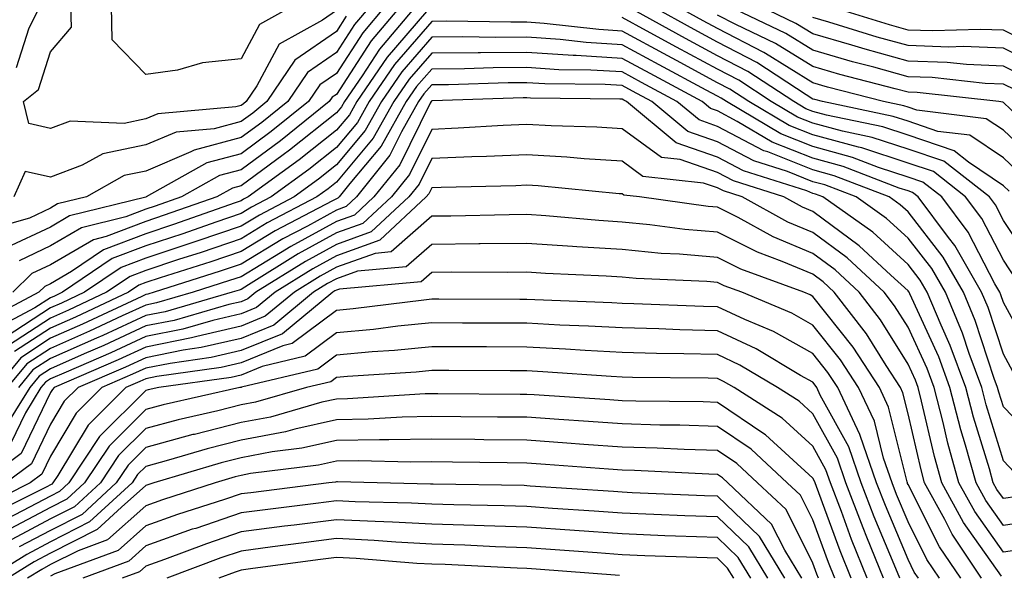
# Model space of a CAD drawing. Units: inches. Extents: x 1008083 to 1010723, y 7239818 to 7242458.
# Drawn here: x 1008535 to 1008638, y 7240142 to 7240201 of the extents above; entities that cross this region are included whole.
import ezdxf

# ---------------------------------------------------------------- set-up
doc = ezdxf.new("R2010")
doc.units = ezdxf.units.IN
doc.header["$MEASUREMENT"] = 0
doc.layers.add('Contour_10087239', color=7, linetype='Continuous', true_color=0x5d24d7)

msp = doc.modelspace()

# ---------------------------------------------------------------- linework, layer by layer
at = {"layer": 'Contour_10087239'}
for points in [[(1008577.51, 7240201.38, 2979), (1008573.39, 7240196.58, 2979), (1008570.2, 7240191.92, 2979), (1008569.42, 7240190.55, 2979), (1008568.05, 7240188.91, 2979), (1008564.15, 7240185.82, 2979), (1008558.79, 7240181.92, 2979), (1008558.3, 7240181.67, 2979), (1008558.05, 7240181.51, 2979), (1008557.42, 7240181.3, 2979), (1008550.95, 7240179.02, 2979), (1008548.05, 7240178.06, 2979), (1008543.6, 7240176.37, 2979), (1008540.23, 7240174.1, 2979), (1008538.05, 7240172.82, 2979), (1008537.43, 7240172.54, 2979), (1008536.82, 7240171.92, 2979), (1008531.08, 7240168.89, 2979)], [(1008571.58, 7240201.92, 2975), (1008569.96, 7240200.01, 2975), (1008568.05, 7240197.08, 2975), (1008565, 7240194.97, 2975), (1008562.94, 7240191.92, 2975), (1008560.23, 7240189.74, 2975), (1008558.05, 7240188.14, 2975), (1008553.13, 7240186.84, 2975), (1008552.78, 7240186.65, 2975), (1008548.05, 7240184.63, 2975), (1008545.79, 7240184.18, 2975), (1008541.81, 7240181.92, 2975), (1008538.79, 7240181.18, 2975), (1008538.05, 7240180.74, 2975), (1008535.82, 7240179.69, 2975), (1008531.49, 7240178.48, 2975)], [(1008573.17, 7240201.92, 2976), (1008570.82, 7240199.15, 2976), (1008568.05, 7240194.88, 2976), (1008566.3, 7240193.67, 2976), (1008565.12, 7240191.92, 2976), (1008561.19, 7240188.78, 2976), (1008558.05, 7240186.45, 2976), (1008554.46, 7240185.51, 2976), (1008548.08, 7240181.92, 2976), (1008548.05, 7240181.91, 2976), (1008548.03, 7240181.9, 2976), (1008540.04, 7240179.93, 2976), (1008538.05, 7240178.76, 2976), (1008533.39, 7240176.58, 2976)], [(1008576.37, 7240201.92, 2978), (1008572.56, 7240197.41, 2978), (1008570.74, 7240194.61, 2978), (1008568.9, 7240191.92, 2978), (1008568.59, 7240191.38, 2978), (1008568.05, 7240190.73, 2978), (1008563.14, 7240186.83, 2978), (1008562.47, 7240186.34, 2978), (1008558.05, 7240183.08, 2978), (1008557.13, 7240182.84, 2978), (1008555.49, 7240181.92, 2978), (1008549.98, 7240179.99, 2978), (1008548.05, 7240179.34, 2978), (1008543.9, 7240177.77, 2978), (1008542.54, 7240177.43, 2978), (1008538.05, 7240174.8, 2978), (1008536.09, 7240173.88, 2978), (1008534.1, 7240171.92, 2978)], [(1008534.46, 7240195.51, 2974), (1008535.79, 7240199.66, 2974), (1008536.97, 7240201.92, 2974)], [(1008574.77, 7240201.92, 2977), (1008571.69, 7240198.28, 2977), (1008568.05, 7240192.68, 2977), (1008567.6, 7240192.37, 2977), (1008567.3, 7240191.92, 2977), (1008562.17, 7240187.8, 2977), (1008558.05, 7240184.77, 2977), (1008555.79, 7240184.18, 2977), (1008551.79, 7240181.92, 2977), (1008549.03, 7240180.94, 2977), (1008548.05, 7240180.62, 2977), (1008545.96, 7240179.83, 2977), (1008541.29, 7240178.68, 2977), (1008538.05, 7240176.78, 2977), (1008534.74, 7240175.23, 2977)], [(1008568.05, 7240201.47, 2973), (1008566.59, 7240200.46, 2973), (1008562.03, 7240197.94, 2973), (1008559.71, 7240193.58, 2973), (1008558.59, 7240191.92, 2973), (1008558.28, 7240191.69, 2973), (1008558.05, 7240191.51, 2973), (1008557.49, 7240191.36, 2973), (1008549.32, 7240190.65, 2973), (1008548.05, 7240190.1, 2973), (1008545.77, 7240189.64, 2973), (1008540.09, 7240189.88, 2973), (1008538.05, 7240189.11, 2973), (1008535.76, 7240189.63, 2973), (1008535.2, 7240191.92, 2973), (1008536.78, 7240193.19, 2973), (1008538.05, 7240197.14, 2973), (1008540.25, 7240199.72, 2973), (1008540.18, 7240201.92, 2973)], [(1008563.43, 7240201.92, 2972), (1008559.96, 7240200.01, 2972), (1008558.05, 7240196.4, 2972), (1008553.98, 7240195.99, 2972), (1008551.36, 7240195.23, 2972), (1008548.05, 7240194.75, 2972), (1008544.52, 7240198.39, 2972), (1008544.43, 7240201.92, 2972)], [(1008638.66, 7240182.53, 2978), (1008638.05, 7240183.1, 2978), (1008634.39, 7240185.58, 2978), (1008632.88, 7240186.75, 2978), (1008628.05, 7240188.4, 2978), (1008625.39, 7240189.26, 2978), (1008619.48, 7240190.49, 2978), (1008618.05, 7240190.88, 2978), (1008617.31, 7240191.18, 2978), (1008616.06, 7240191.92, 2978), (1008611.22, 7240195.09, 2978), (1008608.05, 7240196.73, 2978), (1008604.68, 7240198.55, 2978), (1008598.54, 7240201.92, 2978)], [(1008640.16, 7240184.03, 2977), (1008638.05, 7240186.01, 2977), (1008634.52, 7240188.39, 2977), (1008631.17, 7240188.8, 2977), (1008628.05, 7240189.87, 2977), (1008626.5, 7240190.37, 2977), (1008619.05, 7240191.92, 2977), (1008618.26, 7240192.13, 2977), (1008618.05, 7240192.18, 2977), (1008617.35, 7240192.62, 2977), (1008612.16, 7240196.03, 2977), (1008608.05, 7240198.15, 2977), (1008605.61, 7240199.48, 2977), (1008601.14, 7240201.92, 2977)], [(1008641.65, 7240185.52, 2976), (1008638.05, 7240188.92, 2976), (1008636.26, 7240190.13, 2976), (1008628.95, 7240191.02, 2976), (1008628.05, 7240191.33, 2976), (1008627.6, 7240191.47, 2976), (1008625.46, 7240191.92, 2976), (1008619.58, 7240193.45, 2976), (1008618.05, 7240193.89, 2976), (1008613.1, 7240196.97, 2976), (1008612.9, 7240197.07, 2976), (1008608.05, 7240199.58, 2976), (1008606.53, 7240200.4, 2976), (1008603.74, 7240201.92, 2976)], [(1008639.28, 7240193.15, 2974), (1008638.05, 7240193.75, 2974), (1008636.15, 7240193.82, 2974), (1008630.57, 7240194.44, 2974), (1008628.05, 7240194.53, 2974), (1008624.45, 7240195.52, 2974), (1008622.23, 7240196.1, 2974), (1008618.05, 7240197.31, 2974), (1008615.21, 7240199.08, 2974), (1008609.19, 7240201.92, 2974)], [(1008640.54, 7240194.41, 2973), (1008638.05, 7240195.63, 2973), (1008634.17, 7240195.8, 2973), (1008632.14, 7240196.01, 2973), (1008628.05, 7240196.16, 2973), (1008623.54, 7240197.41, 2973), (1008622.13, 7240197.84, 2973), (1008618.05, 7240199.03, 2973), (1008616.26, 7240200.13, 2973), (1008612.48, 7240201.92, 2973)], [(1008643, 7240196.97, 2971), (1008638.05, 7240199.4, 2971), (1008635.63, 7240199.5, 2971), (1008630.64, 7240199.33, 2971), (1008628.05, 7240199.43, 2971), (1008626.1, 7240199.97, 2971), (1008619.73, 7240201.92, 2971)], [(1008639.4, 7240173.27, 2980), (1008638.05, 7240175.27, 2980), (1008635.78, 7240179.65, 2980), (1008634.09, 7240181.92, 2980), (1008630.71, 7240184.58, 2980), (1008628.05, 7240185.47, 2980), (1008623.19, 7240187.06, 2980), (1008622.84, 7240187.13, 2980), (1008618.05, 7240188.43, 2980), (1008615.56, 7240189.43, 2980), (1008611.33, 7240191.92, 2980), (1008609.35, 7240193.22, 2980), (1008608.05, 7240193.89, 2980), (1008603.75, 7240196.22, 2980), (1008602.84, 7240196.71, 2980), (1008598.05, 7240199.32, 2980), (1008595.6, 7240199.47, 2980), (1008589.84, 7240200.13, 2980), (1008588.05, 7240200.26, 2980), (1008586.37, 7240200.24, 2980), (1008579.61, 7240200.36, 2980), (1008578.05, 7240200.34, 2980), (1008574.15, 7240195.82, 2980), (1008571.5, 7240191.92, 2980), (1008570.25, 7240189.72, 2980), (1008568.05, 7240187.1, 2980), (1008565.17, 7240184.8, 2980), (1008561.2, 7240181.92, 2980), (1008559.13, 7240180.84, 2980), (1008558.05, 7240180.18, 2980), (1008555.41, 7240179.28, 2980), (1008551.92, 7240178.05, 2980), (1008548.05, 7240176.78, 2980), (1008544.52, 7240175.45, 2980), (1008539.31, 7240171.92, 2980), (1008538.45, 7240171.52, 2980), (1008538.05, 7240171.34, 2980), (1008536.41, 7240170.28, 2980), (1008532.01, 7240167.96, 2980)], [(1008569.09, 7240200.88, 2974), (1008568.05, 7240199.27, 2974), (1008563.7, 7240196.27, 2974), (1008560.76, 7240191.92, 2974), (1008559.26, 7240190.71, 2974), (1008558.05, 7240189.82, 2974), (1008555.21, 7240189.08, 2974), (1008551.24, 7240188.73, 2974), (1008548.05, 7240187.37, 2974), (1008543.52, 7240186.45, 2974), (1008541.37, 7240185.24, 2974), (1008538.05, 7240183.98, 2974), (1008535.38, 7240184.59, 2974), (1008534.2, 7240181.92, 2974)], [(1008641.07, 7240174.94, 2979), (1008638.05, 7240179.45, 2979), (1008637.21, 7240181.08, 2979), (1008636.58, 7240181.92, 2979), (1008631.8, 7240185.67, 2979), (1008628.05, 7240186.94, 2979), (1008624.29, 7240188.16, 2979), (1008621.16, 7240188.81, 2979), (1008618.05, 7240189.65, 2979), (1008616.43, 7240190.3, 2979), (1008613.69, 7240191.92, 2979), (1008610.29, 7240194.16, 2979), (1008608.05, 7240195.32, 2979), (1008603.76, 7240197.63, 2979), (1008600.61, 7240199.36, 2979), (1008598.05, 7240200.76, 2979)], [(1008639.54, 7240190.43, 2975), (1008638.05, 7240191.83, 2975), (1008638, 7240191.87, 2975), (1008637.59, 7240191.92, 2975), (1008628.99, 7240192.86, 2975), (1008628.05, 7240192.9, 2975), (1008626.7, 7240193.27, 2975), (1008620.9, 7240194.77, 2975), (1008618.05, 7240195.6, 2975), (1008614.15, 7240198.02, 2975), (1008609.96, 7240200.01, 2975), (1008608.05, 7240200.99, 2975)], [(1008641.8, 7240195.67, 2972), (1008638.05, 7240197.52, 2972), (1008633.82, 7240197.69, 2972), (1008632.33, 7240197.64, 2972), (1008628.05, 7240197.79, 2972), (1008624.82, 7240198.69, 2972), (1008619.72, 7240200.25, 2972), (1008618.05, 7240200.74, 2972)], [(1008641.21, 7240165.08, 2981), (1008638.05, 7240170.86, 2981), (1008637.79, 7240171.66, 2981), (1008637.68, 7240171.92, 2981), (1008637.17, 7240172.8, 2981), (1008634.36, 7240178.23, 2981), (1008631.6, 7240181.92, 2981), (1008629.61, 7240183.48, 2981), (1008628.05, 7240184.01, 2981), (1008624.95, 7240185.02, 2981), (1008622.2, 7240186.07, 2981), (1008618.05, 7240187.2, 2981), (1008614.68, 7240188.55, 2981), (1008608.98, 7240191.92, 2981), (1008608.42, 7240192.29, 2981), (1008608.05, 7240192.48, 2981), (1008606.84, 7240193.13, 2981), (1008601.92, 7240195.79, 2981), (1008598.05, 7240197.89, 2981), (1008594.25, 7240198.12, 2981), (1008591.54, 7240198.43, 2981), (1008588.05, 7240198.67, 2981), (1008584.78, 7240198.65, 2981), (1008581.27, 7240198.7, 2981), (1008578.05, 7240198.68, 2981), (1008574.92, 7240195.05, 2981), (1008572.79, 7240191.92, 2981), (1008571.08, 7240188.89, 2981), (1008568.05, 7240185.28, 2981), (1008566.17, 7240183.8, 2981), (1008563.61, 7240181.92, 2981), (1008559.96, 7240180.01, 2981), (1008558.05, 7240178.85, 2981), (1008553.4, 7240177.27, 2981), (1008552.88, 7240177.09, 2981), (1008548.05, 7240175.49, 2981), (1008545.46, 7240174.51, 2981), (1008541.61, 7240171.92, 2981), (1008539.19, 7240170.78, 2981), (1008538.05, 7240170.28, 2981), (1008533.38, 7240167.25, 2981)], [(1008639.29, 7240163.16, 2982), (1008638.05, 7240165.41, 2982), (1008636.45, 7240170.32, 2982), (1008635.77, 7240171.92, 2982), (1008632.95, 7240176.82, 2982), (1008632.29, 7240177.68, 2982), (1008629.11, 7240181.92, 2982), (1008628.52, 7240182.39, 2982), (1008628.05, 7240182.55, 2982), (1008627.12, 7240182.85, 2982), (1008621.23, 7240185.1, 2982), (1008618.05, 7240185.97, 2982), (1008613.8, 7240187.67, 2982), (1008610.12, 7240189.85, 2982), (1008608.05, 7240190.94, 2982), (1008607.32, 7240191.19, 2982), (1008606.44, 7240191.92, 2982), (1008600.99, 7240194.86, 2982), (1008598.05, 7240196.46, 2982), (1008593.22, 7240196.75, 2982), (1008592.88, 7240196.75, 2982), (1008588.05, 7240197.09, 2982), (1008583.18, 7240197.05, 2982), (1008582.92, 7240197.05, 2982), (1008578.05, 7240197.01, 2982), (1008575.7, 7240194.27, 2982), (1008574.09, 7240191.92, 2982), (1008571.9, 7240188.07, 2982), (1008568.05, 7240183.46, 2982), (1008567.19, 7240182.78, 2982), (1008566.01, 7240181.92, 2982), (1008560.78, 7240179.19, 2982), (1008558.05, 7240177.53, 2982), (1008553.87, 7240176.1, 2982), (1008551.47, 7240175.34, 2982), (1008548.05, 7240174.21, 2982), (1008546.39, 7240173.58, 2982), (1008543.92, 7240171.92, 2982), (1008539.92, 7240170.05, 2982), (1008538.05, 7240169.21, 2982), (1008533.63, 7240166.34, 2982)], [(1008641.99, 7240155.86, 2983), (1008638.05, 7240159.89, 2983), (1008637.57, 7240161.44, 2983), (1008637.45, 7240161.92, 2983), (1008637.1, 7240162.87, 2983), (1008635.1, 7240168.97, 2983), (1008633.86, 7240171.92, 2983), (1008631.74, 7240175.61, 2983), (1008628.05, 7240180.35, 2983), (1008627.23, 7240181.1, 2983), (1008626.07, 7240181.92, 2983), (1008620.28, 7240184.15, 2983), (1008618.05, 7240184.75, 2983), (1008613.33, 7240186.64, 2983), (1008612.9, 7240186.77, 2983), (1008608.05, 7240189.32, 2983), (1008606.13, 7240190, 2983), (1008603.79, 7240191.92, 2983), (1008600.06, 7240193.93, 2983), (1008598.05, 7240195.03, 2983), (1008594.74, 7240195.23, 2983), (1008591.4, 7240195.27, 2983), (1008588.05, 7240195.49, 2983), (1008584.51, 7240195.46, 2983), (1008581.5, 7240195.37, 2983), (1008578.05, 7240195.34, 2983), (1008576.47, 7240193.5, 2983), (1008575.38, 7240191.92, 2983), (1008572.73, 7240187.24, 2983), (1008569.46, 7240183.33, 2983), (1008568.33, 7240181.92, 2983), (1008568.19, 7240181.78, 2983), (1008568.05, 7240181.73, 2983), (1008567.65, 7240181.52, 2983), (1008561.61, 7240178.36, 2983), (1008558.05, 7240176.21, 2983), (1008554.86, 7240175.11, 2983), (1008549.55, 7240173.42, 2983), (1008548.05, 7240172.94, 2983), (1008547.32, 7240172.65, 2983), (1008546.23, 7240171.92, 2983), (1008540.67, 7240169.3, 2983), (1008538.05, 7240168.15, 2983), (1008534.27, 7240165.7, 2983)], [(1008639.19, 7240153.06, 2984), (1008638.05, 7240154.24, 2984), (1008636.24, 7240160.11, 2984), (1008635.78, 7240161.92, 2984), (1008634.46, 7240165.51, 2984), (1008633.76, 7240167.63, 2984), (1008631.96, 7240171.92, 2984), (1008630.53, 7240174.4, 2984), (1008628.05, 7240177.58, 2984), (1008625.79, 7240179.66, 2984), (1008622.59, 7240181.92, 2984), (1008619.31, 7240183.18, 2984), (1008618.05, 7240183.52, 2984), (1008615.38, 7240184.59, 2984), (1008611.85, 7240185.72, 2984), (1008608.05, 7240187.71, 2984), (1008604.92, 7240188.8, 2984), (1008601.15, 7240191.92, 2984), (1008599.13, 7240193, 2984), (1008598.05, 7240193.6, 2984), (1008596.26, 7240193.71, 2984), (1008589.92, 7240193.79, 2984), (1008588.05, 7240193.9, 2984), (1008586.08, 7240193.89, 2984), (1008579.82, 7240193.69, 2984), (1008578.05, 7240193.68, 2984), (1008577.24, 7240192.73, 2984), (1008576.68, 7240191.92, 2984), (1008574.89, 7240188.76, 2984), (1008573.67, 7240186.3, 2984), (1008570.16, 7240181.92, 2984), (1008569.07, 7240180.9, 2984), (1008568.05, 7240180.53, 2984), (1008565, 7240178.87, 2984), (1008562.44, 7240177.53, 2984), (1008558.05, 7240174.88, 2984), (1008555.84, 7240174.13, 2984), (1008548.92, 7240171.92, 2984), (1008548.25, 7240171.72, 2984), (1008548.05, 7240171.69, 2984), (1008547.62, 7240171.49, 2984), (1008541.4, 7240168.57, 2984), (1008538.05, 7240167.09, 2984), (1008534.92, 7240165.05, 2984), (1008532.33, 7240161.92, 2984)], [(1008639.49, 7240150.48, 2985), (1008638.05, 7240150.27, 2985), (1008637.37, 7240151.24, 2985), (1008636.99, 7240151.92, 2985), (1008636.58, 7240153.39, 2985), (1008634.92, 7240158.8, 2985), (1008634.11, 7240161.92, 2985), (1008632.48, 7240166.35, 2985), (1008631.51, 7240168.46, 2985), (1008630.05, 7240171.92, 2985), (1008629.32, 7240173.19, 2985), (1008628.05, 7240174.82, 2985), (1008624.36, 7240178.23, 2985), (1008619.11, 7240181.92, 2985), (1008618.34, 7240182.21, 2985), (1008618.05, 7240182.29, 2985), (1008617.42, 7240182.55, 2985), (1008610.78, 7240184.65, 2985), (1008608.05, 7240186.1, 2985), (1008603.72, 7240187.59, 2985), (1008598.5, 7240191.92, 2985), (1008598.21, 7240192.08, 2985), (1008598.05, 7240192.16, 2985), (1008597.79, 7240192.18, 2985), (1008588.42, 7240192.29, 2985), (1008588.05, 7240192.32, 2985), (1008587.65, 7240192.32, 2985), (1008578.14, 7240192.01, 2985), (1008578.05, 7240192.01, 2985), (1008577.98, 7240191.92, 2985), (1008577.89, 7240191.76, 2985), (1008574.69, 7240185.28, 2985), (1008571.99, 7240181.92, 2985), (1008569.95, 7240180.02, 2985), (1008568.05, 7240179.34, 2985), (1008563.26, 7240176.71, 2985), (1008562.17, 7240176.04, 2985), (1008558.05, 7240173.55, 2985), (1008556.83, 7240173.14, 2985), (1008553.01, 7240171.92, 2985), (1008549.16, 7240170.81, 2985), (1008548.05, 7240170.58, 2985), (1008545.57, 7240169.44, 2985), (1008542.14, 7240167.83, 2985), (1008538.05, 7240166.02, 2985), (1008535.56, 7240164.41, 2985), (1008533.51, 7240161.92, 2985)], [(1008641.92, 7240148.05, 2986), (1008638.05, 7240147.46, 2986), (1008636.2, 7240150.07, 2986), (1008635.19, 7240151.92, 2986), (1008634.08, 7240155.89, 2986), (1008633.6, 7240157.47, 2986), (1008632.44, 7240161.92, 2986), (1008631.26, 7240165.13, 2986), (1008628.22, 7240171.75, 2986), (1008628.15, 7240171.92, 2986), (1008628.11, 7240171.98, 2986), (1008628.05, 7240172.06, 2986), (1008626.24, 7240173.73, 2986), (1008622.93, 7240176.8, 2986), (1008618.05, 7240180.4, 2986), (1008616.98, 7240180.85, 2986), (1008615.01, 7240181.92, 2986), (1008609.73, 7240183.6, 2986), (1008608.05, 7240184.49, 2986), (1008604.13, 7240185.84, 2986), (1008602.18, 7240186.05, 2986), (1008598.05, 7240189.08, 2986), (1008595.38, 7240189.25, 2986), (1008590.59, 7240189.38, 2986), (1008588.05, 7240189.53, 2986), (1008585.55, 7240189.42, 2986), (1008580.84, 7240189.13, 2986), (1008578.05, 7240189.01, 2986), (1008575.71, 7240184.26, 2986), (1008573.82, 7240181.92, 2986), (1008570.83, 7240179.14, 2986), (1008568.05, 7240178.14, 2986), (1008564.03, 7240175.94, 2986), (1008558.82, 7240172.69, 2986), (1008558.05, 7240172.22, 2986), (1008557.83, 7240172.14, 2986), (1008557.11, 7240171.92, 2986), (1008550.09, 7240169.88, 2986), (1008548.05, 7240169.48, 2986), (1008543.53, 7240167.4, 2986), (1008542.87, 7240167.1, 2986), (1008538.05, 7240164.96, 2986), (1008536.2, 7240163.77, 2986), (1008534.69, 7240161.92, 2986)], [(1008641.27, 7240145.14, 2987), (1008638.05, 7240144.64, 2987), (1008635.04, 7240148.91, 2987), (1008633.38, 7240151.92, 2987), (1008632.22, 7240156.09, 2987), (1008631.72, 7240158.25, 2987), (1008630.77, 7240161.92, 2987), (1008630.04, 7240163.91, 2987), (1008628.05, 7240168.24, 2987), (1008626.64, 7240170.51, 2987), (1008625.55, 7240171.92, 2987), (1008621.66, 7240175.53, 2987), (1008618.05, 7240178.19, 2987), (1008615.42, 7240179.29, 2987), (1008610.63, 7240181.92, 2987), (1008608.67, 7240182.55, 2987), (1008608.05, 7240182.87, 2987), (1008606.59, 7240183.38, 2987), (1008600.21, 7240184.08, 2987), (1008598.05, 7240185.66, 2987), (1008594.06, 7240185.91, 2987), (1008592.22, 7240186.09, 2987), (1008588.05, 7240186.34, 2987), (1008583.81, 7240186.16, 2987), (1008582.25, 7240186.12, 2987), (1008578.05, 7240185.94, 2987), (1008576.72, 7240183.25, 2987), (1008575.65, 7240181.92, 2987), (1008571.71, 7240178.26, 2987), (1008568.05, 7240176.94, 2987), (1008564.81, 7240175.16, 2987), (1008559.6, 7240171.92, 2987), (1008558.75, 7240171.22, 2987), (1008558.05, 7240170.93, 2987), (1008556.76, 7240170.63, 2987), (1008551.01, 7240168.96, 2987), (1008548.05, 7240168.38, 2987), (1008543.63, 7240166.34, 2987), (1008541.59, 7240165.46, 2987), (1008538.05, 7240163.89, 2987), (1008536.86, 7240163.11, 2987), (1008535.87, 7240161.92, 2987), (1008532.87, 7240157.1, 2987)], [(1008637.85, 7240142.12, 2988), (1008633.88, 7240147.75, 2988), (1008631.59, 7240151.92, 2988), (1008630.81, 7240154.68, 2988), (1008629.47, 7240160.5, 2988), (1008629.1, 7240161.92, 2988), (1008628.82, 7240162.69, 2988), (1008628.05, 7240164.36, 2988), (1008625.17, 7240169.04, 2988), (1008622.92, 7240171.92, 2988), (1008620.4, 7240174.27, 2988), (1008618.05, 7240175.99, 2988), (1008613.88, 7240177.75, 2988), (1008610.22, 7240179.75, 2988), (1008608.05, 7240180.84, 2988), (1008607.05, 7240180.92, 2988), (1008599.87, 7240181.92, 2988), (1008598.23, 7240182.1, 2988), (1008598.05, 7240182.23, 2988), (1008597.72, 7240182.25, 2988), (1008589.21, 7240183.08, 2988), (1008588.05, 7240183.15, 2988), (1008586.87, 7240183.1, 2988), (1008579.05, 7240182.92, 2988), (1008578.05, 7240182.88, 2988), (1008577.74, 7240182.23, 2988), (1008577.48, 7240181.92, 2988), (1008572.6, 7240177.37, 2988), (1008568.05, 7240175.74, 2988), (1008565.58, 7240174.39, 2988), (1008561.62, 7240171.92, 2988), (1008559.66, 7240170.31, 2988), (1008558.05, 7240169.64, 2988), (1008555.09, 7240168.96, 2988), (1008551.93, 7240168.04, 2988), (1008548.05, 7240167.27, 2988), (1008544.39, 7240165.58, 2988), (1008539.67, 7240163.54, 2988), (1008538.05, 7240162.83, 2988), (1008537.5, 7240162.47, 2988), (1008537.04, 7240161.92, 2988), (1008535.4, 7240159.27, 2988), (1008533.87, 7240156.1, 2988)], [(1008635.77, 7240141.92, 2989), (1008632.67, 7240146.54, 2989), (1008631.89, 7240148.08, 2989), (1008629.78, 7240151.92, 2989), (1008629.41, 7240153.28, 2989), (1008628.05, 7240159.15, 2989), (1008627.5, 7240161.37, 2989), (1008627.24, 7240161.92, 2989), (1008625.75, 7240164.22, 2989), (1008623.68, 7240167.55, 2989), (1008620.3, 7240171.92, 2989), (1008619.13, 7240173, 2989), (1008618.05, 7240173.8, 2989), (1008614.82, 7240175.15, 2989), (1008612.24, 7240176.11, 2989), (1008608.05, 7240178.21, 2989), (1008604.63, 7240178.5, 2989), (1008600.96, 7240179.01, 2989), (1008598.05, 7240179.28, 2989), (1008595.58, 7240179.45, 2989), (1008590.04, 7240179.93, 2989), (1008588.05, 7240180.06, 2989), (1008586.17, 7240180.05, 2989), (1008580.06, 7240179.91, 2989), (1008578.05, 7240179.89, 2989), (1008573.81, 7240176.16, 2989), (1008572.13, 7240176, 2989), (1008568.05, 7240174.54, 2989), (1008566.35, 7240173.62, 2989), (1008563.65, 7240171.92, 2989), (1008560.57, 7240169.4, 2989), (1008558.05, 7240168.37, 2989), (1008553.41, 7240167.28, 2989), (1008552.84, 7240167.13, 2989), (1008548.05, 7240166.16, 2989), (1008545.14, 7240164.83, 2989), (1008538.43, 7240161.92, 2989), (1008538.24, 7240161.73, 2989), (1008538.05, 7240161.41, 2989), (1008534.96, 7240155.01, 2989), (1008530.84, 7240151.92, 2989)], [(1008633.57, 7240141.92, 2990), (1008631.35, 7240145.22, 2990), (1008628.05, 7240151.76, 2990), (1008628, 7240151.87, 2990), (1008627.98, 7240151.92, 2990), (1008627.95, 7240152.02, 2990), (1008626.01, 7240159.88, 2990), (1008625.04, 7240161.92, 2990), (1008622.29, 7240166.16, 2990), (1008618.05, 7240171.48, 2990), (1008617.77, 7240171.64, 2990), (1008617.09, 7240171.92, 2990), (1008610.48, 7240174.35, 2990), (1008608.05, 7240175.58, 2990), (1008604.05, 7240175.92, 2990), (1008602.13, 7240176, 2990), (1008598.05, 7240176.39, 2990), (1008593.27, 7240176.7, 2990), (1008592.84, 7240176.71, 2990), (1008588.05, 7240177.04, 2990), (1008583.12, 7240176.99, 2990), (1008582.98, 7240176.99, 2990), (1008578.05, 7240176.94, 2990), (1008575.38, 7240174.59, 2990), (1008570.27, 7240174.14, 2990), (1008568.05, 7240173.34, 2990), (1008567.13, 7240172.84, 2990), (1008565.66, 7240171.92, 2990), (1008561.49, 7240168.48, 2990), (1008558.05, 7240167.08, 2990), (1008553.86, 7240166.11, 2990), (1008551.97, 7240165.84, 2990), (1008548.05, 7240165.05, 2990), (1008545.9, 7240164.07, 2990), (1008540.93, 7240161.92, 2990), (1008539.49, 7240160.48, 2990), (1008538.05, 7240158.08, 2990), (1008536.05, 7240153.92, 2990), (1008533.37, 7240151.92, 2990)], [(1008631.36, 7240141.92, 2991), (1008630.03, 7240143.9, 2991), (1008628.05, 7240147.82, 2991), (1008626.84, 7240150.71, 2991), (1008626.37, 7240151.92, 2991), (1008625.47, 7240154.5, 2991), (1008624.51, 7240158.38, 2991), (1008622.85, 7240161.92, 2991), (1008620.96, 7240164.83, 2991), (1008618.05, 7240168.48, 2991), (1008615.84, 7240169.71, 2991), (1008610.6, 7240171.92, 2991), (1008608.73, 7240172.6, 2991), (1008608.05, 7240172.96, 2991), (1008606.93, 7240173.04, 2991), (1008599.5, 7240173.37, 2991), (1008598.05, 7240173.49, 2991), (1008596.36, 7240173.61, 2991), (1008590.01, 7240173.88, 2991), (1008588.05, 7240174.01, 2991), (1008585.98, 7240173.99, 2991), (1008580.14, 7240174.01, 2991), (1008578.05, 7240173.99, 2991), (1008576.95, 7240173.02, 2991), (1008568.39, 7240172.26, 2991), (1008568.05, 7240172.14, 2991), (1008567.9, 7240172.07, 2991), (1008567.68, 7240171.92, 2991), (1008562.4, 7240167.57, 2991), (1008558.05, 7240165.8, 2991), (1008554.91, 7240165.06, 2991), (1008550.59, 7240164.46, 2991), (1008548.05, 7240163.95, 2991), (1008546.65, 7240163.32, 2991), (1008543.44, 7240161.92, 2991), (1008540.74, 7240159.23, 2991), (1008538.05, 7240154.74, 2991), (1008537.13, 7240152.84, 2991), (1008535.91, 7240151.92, 2991), (1008530.68, 7240149.29, 2991)], [(1008629.15, 7240141.92, 2992), (1008628.7, 7240142.57, 2992), (1008628.05, 7240143.88, 2992), (1008625.67, 7240149.54, 2992), (1008624.75, 7240151.92, 2992), (1008623.03, 7240156.9, 2992), (1008622.97, 7240157, 2992), (1008620.66, 7240161.92, 2992), (1008619.63, 7240163.5, 2992), (1008618.05, 7240165.48, 2992), (1008613.92, 7240167.79, 2992), (1008610.92, 7240169.05, 2992), (1008608.05, 7240170.4, 2992), (1008606.57, 7240170.44, 2992), (1008599.25, 7240170.72, 2992), (1008598.05, 7240170.75, 2992), (1008596.94, 7240170.81, 2992), (1008588.86, 7240171.11, 2992), (1008588.05, 7240171.15, 2992), (1008587.29, 7240171.16, 2992), (1008578.79, 7240171.18, 2992), (1008578.05, 7240171.19, 2992), (1008577.23, 7240171.1, 2992), (1008569.8, 7240170.17, 2992), (1008568.05, 7240170.01, 2992), (1008563.42, 7240166.55, 2992), (1008562.44, 7240166.31, 2992), (1008558.05, 7240164.51, 2992), (1008555.95, 7240164.02, 2992), (1008549.21, 7240163.08, 2992), (1008548.05, 7240162.85, 2992), (1008547.42, 7240162.55, 2992), (1008545.95, 7240161.92, 2992), (1008541.99, 7240157.98, 2992), (1008538.82, 7240152.69, 2992), (1008538.3, 7240151.92, 2992), (1008538.18, 7240151.79, 2992), (1008538.05, 7240151.73, 2992), (1008537.65, 7240151.52, 2992), (1008531.52, 7240148.45, 2992)], [(1008627.19, 7240141.92, 2993), (1008626.6, 7240143.37, 2993), (1008624.5, 7240148.37, 2993), (1008623.13, 7240151.92, 2993), (1008621.83, 7240155.7, 2993), (1008618.83, 7240161.14, 2993), (1008618.46, 7240161.92, 2993), (1008618.3, 7240162.17, 2993), (1008618.05, 7240162.49, 2993), (1008616.77, 7240163.2, 2993), (1008612.11, 7240165.98, 2993), (1008608.05, 7240167.89, 2993), (1008604.11, 7240167.98, 2993), (1008601.9, 7240168.07, 2993), (1008598.05, 7240168.17, 2993), (1008594.5, 7240168.37, 2993), (1008591.5, 7240168.47, 2993), (1008588.05, 7240168.66, 2993), (1008584.8, 7240168.67, 2993), (1008581.29, 7240168.68, 2993), (1008578.05, 7240168.7, 2993), (1008574.48, 7240168.35, 2993), (1008571.95, 7240168.02, 2993), (1008568.05, 7240167.66, 2993), (1008564.77, 7240165.2, 2993), (1008560.27, 7240164.14, 2993), (1008558.05, 7240163.23, 2993), (1008556.99, 7240162.98, 2993), (1008549.42, 7240161.92, 2993), (1008548.3, 7240161.67, 2993), (1008548.05, 7240161.6, 2993), (1008543.2, 7240156.77, 2993), (1008539.96, 7240151.92, 2993), (1008538.97, 7240151, 2993), (1008538.05, 7240150.53, 2993), (1008535.11, 7240148.98, 2993), (1008532.37, 7240147.6, 2993)], [(1008625.48, 7240141.92, 2994), (1008623.73, 7240146.24, 2994), (1008623.32, 7240147.19, 2994), (1008621.52, 7240151.92, 2994), (1008620.63, 7240154.5, 2994), (1008618.05, 7240159.18, 2994), (1008616.61, 7240160.48, 2994), (1008614.35, 7240161.92, 2994), (1008610.4, 7240164.27, 2994), (1008608.05, 7240165.38, 2994), (1008604.51, 7240165.46, 2994), (1008601.63, 7240165.5, 2994), (1008598.05, 7240165.6, 2994), (1008594.16, 7240165.81, 2994), (1008592.08, 7240165.95, 2994), (1008588.05, 7240166.16, 2994), (1008583.79, 7240166.18, 2994), (1008582.32, 7240166.19, 2994), (1008578.05, 7240166.21, 2994), (1008574.15, 7240165.82, 2994), (1008571.79, 7240165.66, 2994), (1008568.05, 7240165.32, 2994), (1008566.11, 7240163.86, 2994), (1008558.09, 7240161.96, 2994), (1008558.05, 7240161.94, 2994), (1008558.03, 7240161.94, 2994), (1008557.9, 7240161.92, 2994), (1008549.87, 7240160.1, 2994), (1008548.05, 7240159.62, 2994), (1008544.19, 7240155.78, 2994), (1008541.62, 7240151.92, 2994), (1008539.77, 7240150.2, 2994), (1008538.05, 7240149.33, 2994), (1008533.2, 7240146.77, 2994)], [(1008623.77, 7240141.92, 2995), (1008622.12, 7240145.99, 2995), (1008621.05, 7240148.92, 2995), (1008619.9, 7240151.92, 2995), (1008619.43, 7240153.3, 2995), (1008618.05, 7240155.79, 2995), (1008614.85, 7240158.72, 2995), (1008609.78, 7240161.92, 2995), (1008608.69, 7240162.56, 2995), (1008608.05, 7240162.87, 2995), (1008607.07, 7240162.9, 2995), (1008599.12, 7240162.99, 2995), (1008598.05, 7240163.02, 2995), (1008596.89, 7240163.08, 2995), (1008589.71, 7240163.58, 2995), (1008588.05, 7240163.67, 2995), (1008586.29, 7240163.68, 2995), (1008579.84, 7240163.71, 2995), (1008578.05, 7240163.72, 2995), (1008576.42, 7240163.55, 2995), (1008569.21, 7240163.08, 2995), (1008568.05, 7240162.97, 2995), (1008567.45, 7240162.52, 2995), (1008564.92, 7240161.92, 2995), (1008559.57, 7240160.4, 2995), (1008558.05, 7240160.1, 2995), (1008555.62, 7240159.49, 2995), (1008551.43, 7240158.54, 2995), (1008548.05, 7240157.62, 2995), (1008545.19, 7240154.78, 2995), (1008543.28, 7240151.92, 2995), (1008540.56, 7240149.41, 2995), (1008538.05, 7240148.14, 2995), (1008533.99, 7240145.98, 2995)], [(1008622.06, 7240141.92, 2996), (1008620.91, 7240144.78, 2996), (1008618.42, 7240151.55, 2996), (1008618.28, 7240151.92, 2996), (1008618.23, 7240152.1, 2996), (1008618.05, 7240152.4, 2996), (1008613.08, 7240156.95, 2996), (1008612.92, 7240157.05, 2996), (1008608.05, 7240160.36, 2996), (1008606.54, 7240160.41, 2996), (1008599.48, 7240160.49, 2996), (1008598.05, 7240160.53, 2996), (1008596.75, 7240160.62, 2996), (1008588.82, 7240161.15, 2996), (1008588.05, 7240161.2, 2996), (1008587.34, 7240161.21, 2996), (1008578.71, 7240161.26, 2996), (1008578.05, 7240161.26, 2996), (1008577.38, 7240161.25, 2996), (1008569.23, 7240160.74, 2996), (1008568.05, 7240160.72, 2996), (1008566.51, 7240160.38, 2996), (1008561.14, 7240158.83, 2996), (1008558.05, 7240158.25, 2996), (1008553.14, 7240157.01, 2996), (1008552.99, 7240156.98, 2996), (1008548.05, 7240155.64, 2996), (1008546.18, 7240153.79, 2996), (1008544.94, 7240151.92, 2996), (1008541.36, 7240148.61, 2996), (1008538.05, 7240146.94, 2996), (1008534.77, 7240145.2, 2996)], [(1008620.35, 7240141.92, 2997), (1008619.69, 7240143.56, 2997), (1008618.05, 7240148.03, 2997), (1008616.75, 7240150.62, 2997), (1008615.37, 7240151.92, 2997), (1008611.58, 7240155.45, 2997), (1008608.05, 7240157.84, 2997), (1008604.09, 7240157.96, 2997), (1008601.99, 7240157.98, 2997), (1008598.05, 7240158.1, 2997), (1008594.49, 7240158.36, 2997), (1008591.41, 7240158.56, 2997), (1008588.05, 7240158.8, 2997), (1008584.96, 7240158.83, 2997), (1008581.12, 7240158.85, 2997), (1008578.05, 7240158.88, 2997), (1008574.95, 7240158.82, 2997), (1008571.37, 7240158.6, 2997), (1008568.05, 7240158.55, 2997), (1008563.7, 7240157.57, 2997), (1008562.69, 7240157.28, 2997), (1008558.05, 7240156.4, 2997), (1008554.48, 7240155.49, 2997), (1008550.42, 7240154.29, 2997), (1008548.05, 7240153.65, 2997), (1008547.18, 7240152.79, 2997), (1008546.6, 7240151.92, 2997), (1008542.15, 7240147.82, 2997), (1008538.05, 7240145.74, 2997), (1008535.55, 7240144.42, 2997), (1008531.52, 7240141.92, 2997)], [(1008618.65, 7240141.92, 2998), (1008618.48, 7240142.35, 2998), (1008618.05, 7240143.5, 2998), (1008615.25, 7240149.12, 2998), (1008612.26, 7240151.92, 2998), (1008610.07, 7240153.94, 2998), (1008608.05, 7240155.32, 2998), (1008604.53, 7240155.44, 2998), (1008601.7, 7240155.57, 2998), (1008598.05, 7240155.68, 2998), (1008594.01, 7240155.96, 2998), (1008592.23, 7240156.1, 2998), (1008588.05, 7240156.39, 2998), (1008583.53, 7240156.44, 2998), (1008582.59, 7240156.46, 2998), (1008578.05, 7240156.51, 2998), (1008573.55, 7240156.42, 2998), (1008572.58, 7240156.45, 2998), (1008568.05, 7240156.37, 2998), (1008564.41, 7240155.56, 2998), (1008561.3, 7240155.17, 2998), (1008558.05, 7240154.55, 2998), (1008555.95, 7240154.02, 2998), (1008548.88, 7240151.92, 2998), (1008548.26, 7240151.71, 2998), (1008548.05, 7240151.65, 2998), (1008545.51, 7240149.38, 2998), (1008542.95, 7240147.02, 2998), (1008538.05, 7240144.54, 2998), (1008536.33, 7240143.64, 2998), (1008533.57, 7240141.92, 2998)], [(1008616.89, 7240141.92, 2999), (1008615.1, 7240144.87, 2999), (1008613.73, 7240147.6, 2999), (1008609.14, 7240151.92, 2999), (1008608.58, 7240152.45, 2999), (1008608.05, 7240152.81, 2999), (1008607.13, 7240152.84, 2999), (1008599.34, 7240153.21, 2999), (1008598.05, 7240153.25, 2999), (1008596.61, 7240153.36, 2999), (1008589.98, 7240153.85, 2999), (1008588.05, 7240153.99, 2999), (1008585.96, 7240154.01, 2999), (1008580.24, 7240154.11, 2999), (1008578.05, 7240154.14, 2999), (1008575.87, 7240154.1, 2999), (1008570.37, 7240154.24, 2999), (1008568.05, 7240154.21, 2999), (1008566.18, 7240153.79, 2999), (1008559.02, 7240152.89, 2999), (1008558.05, 7240152.7, 2999), (1008557.42, 7240152.55, 2999), (1008555.34, 7240151.92, 2999), (1008549.81, 7240150.16, 2999), (1008548.05, 7240149.53, 2999), (1008544.03, 7240145.94, 2999), (1008540.93, 7240144.8, 2999), (1008538.05, 7240143.35, 2999), (1008537.12, 7240142.85, 2999), (1008535.62, 7240141.92, 2999)], [(1008615.11, 7240141.92, 3000), (1008612.44, 7240146.31, 3000), (1008608.05, 7240150.51, 3000), (1008606.69, 7240150.56, 3000), (1008599.08, 7240150.89, 3000), (1008598.05, 7240150.93, 3000), (1008597.13, 7240151, 3000), (1008588.38, 7240151.59, 3000), (1008588.05, 7240151.62, 3000), (1008587.76, 7240151.63, 3000), (1008578.2, 7240151.77, 3000), (1008578.05, 7240151.77, 3000), (1008577.91, 7240151.78, 3000), (1008572.33, 7240151.92, 3000), (1008568.16, 7240152.03, 3000), (1008568.05, 7240152.03, 3000), (1008567.96, 7240152.01, 3000), (1008567.24, 7240151.92, 3000), (1008559.08, 7240150.89, 3000), (1008558.05, 7240150.77, 3000), (1008556.3, 7240150.17, 3000), (1008551.37, 7240148.6, 3000), (1008548.05, 7240147.42, 3000), (1008545.15, 7240144.82, 3000), (1008538.51, 7240142.38, 3000), (1008538.05, 7240142.14, 3000)], [(1008613.33, 7240141.92, 3001), (1008611.33, 7240145.2, 3001), (1008608.05, 7240148.35, 3001), (1008604.61, 7240148.48, 3001), (1008601.35, 7240148.62, 3001), (1008598.05, 7240148.75, 3001), (1008595.09, 7240148.96, 3001), (1008590.72, 7240149.25, 3001), (1008588.05, 7240149.44, 3001), (1008585.66, 7240149.53, 3001), (1008580.36, 7240149.61, 3001), (1008578.05, 7240149.68, 3001), (1008575.93, 7240149.8, 3001), (1008570.03, 7240149.94, 3001), (1008568.05, 7240150.05, 3001), (1008565.89, 7240149.76, 3001), (1008560.84, 7240149.13, 3001), (1008558.05, 7240148.77, 3001), (1008553.28, 7240147.15, 3001), (1008552.92, 7240147.05, 3001), (1008548.05, 7240145.3, 3001), (1008546.26, 7240143.71, 3001), (1008541.42, 7240141.92, 3001)], [(1008611.55, 7240141.92, 3002), (1008610.23, 7240144.1, 3002), (1008608.05, 7240146.18, 3002), (1008603.63, 7240146.34, 3002), (1008602.51, 7240146.38, 3002), (1008598.05, 7240146.56, 3002), (1008593.05, 7240146.92, 3002), (1008588.05, 7240147.27, 3002), (1008583.56, 7240147.43, 3002), (1008582.53, 7240147.44, 3002), (1008578.05, 7240147.58, 3002), (1008573.94, 7240147.81, 3002), (1008572.11, 7240147.86, 3002), (1008568.05, 7240148.06, 3002), (1008563.63, 7240147.5, 3002), (1008562.6, 7240147.37, 3002), (1008558.05, 7240146.77, 3002), (1008554.43, 7240145.54, 3002), (1008550.01, 7240143.88, 3002), (1008548.05, 7240143.18, 3002), (1008547.39, 7240142.58, 3002), (1008545.58, 7240141.92, 3002)], [(1008609.77, 7240141.92, 3003), (1008609.11, 7240142.98, 3003), (1008608.05, 7240144.01, 3003), (1008605.88, 7240144.09, 3003), (1008600.41, 7240144.28, 3003), (1008598.05, 7240144.37, 3003), (1008595.4, 7240144.57, 3003), (1008591.02, 7240144.89, 3003), (1008588.05, 7240145.1, 3003), (1008584.76, 7240145.21, 3003), (1008581.51, 7240145.38, 3003), (1008578.05, 7240145.48, 3003), (1008574.27, 7240145.7, 3003), (1008572.01, 7240145.88, 3003), (1008568.05, 7240146.09, 3003), (1008564.36, 7240145.61, 3003), (1008561.33, 7240145.2, 3003), (1008558.05, 7240144.77, 3003), (1008555.92, 7240144.05, 3003), (1008550.26, 7240141.92, 3003)], [(1008597.76, 7240142.21, 3004), (1008589, 7240142.87, 3004), (1008588.05, 7240142.94, 3004), (1008587.01, 7240142.96, 3004), (1008579.48, 7240143.35, 3004), (1008578.05, 7240143.39, 3004), (1008576.49, 7240143.48, 3004), (1008570.13, 7240144, 3004), (1008568.05, 7240144.11, 3004), (1008566.11, 7240143.86, 3004), (1008559.04, 7240142.91, 3004), (1008558.05, 7240142.77, 3004), (1008557.42, 7240142.55, 3004), (1008555.72, 7240141.92, 3004)]]:
    msp.add_polyline3d(points, dxfattribs=at)

doc.saveas('drawing.dxf')
